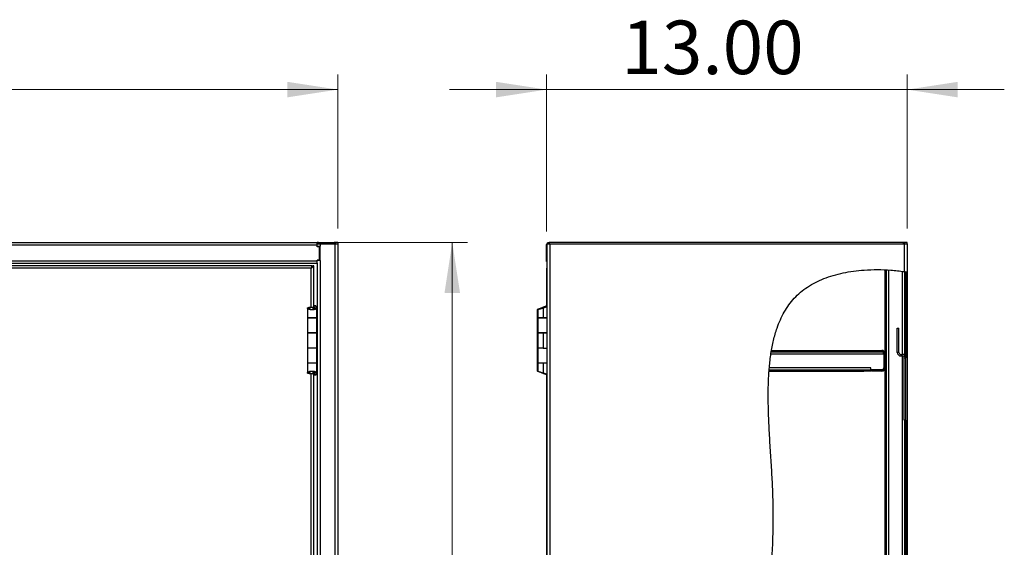
# Model space of a CAD drawing. Units: inches. Extents: x 0.5 to 10.5, y 0.5 to 8.
# Drawn here: x 3.6 to 6.2, y 4.1 to 5.5 of the extents above; entities that cross this region are included whole.
import ezdxf

# ---------------------------------------------------------------- set-up
doc = ezdxf.new("R2010")
doc.units = ezdxf.units.IN
doc.header["$MEASUREMENT"] = 0
doc.styles.add('SLDTEXTSTYLE0', font='TXT', dxfattribs={"width": 0.75})
doc.dimstyles.new('SLDDIMSTYLE0', dxfattribs={"dimtxt": 0.137795, "dimasz": 0.13, "dimexe": 0, "dimexo": 0.0625, "dimgap": 0.034449, "dimtad": 1, "dimlfac": 14, "dimrnd": 1e-09, "dimzin": 4, "dimdsep": 46, "dimtxsty": 'SLDTEXTSTYLE0', "dimsah": 1, "dimcen": 0.09, "dimadec": 0, "dimazin": 1, "dimtfac": 1, "dimtofl": 0, "dimtmove": 0, "dimatfit": 3, "dimfxl": 0, "dimfrac": 2, "dimtolj": 1, "dimtzin": 12, "dimarcsym": 0})
doc.dimstyles.new('SLDDIMSTYLE2', dxfattribs={"dimtxt": 0.137795, "dimasz": 0.13, "dimexe": 0, "dimexo": 0.0625, "dimgap": 0.034449, "dimtad": 1, "dimlfac": 14, "dimrnd": 1e-09, "dimzin": 4, "dimdsep": 46, "dimtxsty": 'SLDTEXTSTYLE0', "dimsah": 1, "dimcen": 0.09, "dimadec": 0, "dimazin": 1, "dimtfac": 1, "dimtmove": 0, "dimatfit": 0, "dimfxl": 0, "dimfrac": 2, "dimtolj": 1, "dimtzin": 12, "dimarcsym": 0})

# ---------------------------------------------------------------- blocks, each defined once
blk = doc.blocks.new('_D')
at = {"color": 7, "linetype": 'Continuous', "lineweight": 0}
for p, q in [((1.4419, 4.933), (1.4419, 5.3299)), ((4.4417, 4.933), (4.4417, 5.3299)), ((1.4419, 5.2906), (4.4417, 5.2906))]:
    blk.add_line(p, q, dxfattribs=at)
at = {"color": 7, "linetype": 'Continuous', "lineweight": 18}
for points in [[(1.4419, 5.2906), (1.5719, 5.2706), (1.5719, 5.3106)], [(4.4417, 5.2906), (4.3117, 5.3106), (4.3117, 5.2706)]]:
    blk.add_solid(points, dxfattribs=at)
at = {"color": 7, "linetype": 'Continuous', "lineweight": 18, "insert": (2.7127, 5.4682), "char_height": 0.1378, "attachment_point": 1, "style": 'SLDTEXTSTYLE0'}
blk.add_mtext('42.00', dxfattribs=at)
blk = doc.blocks.new('_D_1')
at = {"color": 7, "linetype": 'Continuous', "lineweight": 0}
for p, q in [((4.4312, 4.8969), (4.7758, 4.8969)), ((4.7364, 4.8969), (4.7364, 2.754)), ((4.4276, 2.754), (4.7758, 2.754))]:
    blk.add_line(p, q, dxfattribs=at)
at = {"color": 7, "linetype": 'Continuous', "lineweight": 18}
for points in [[(4.7364, 4.8969), (4.7164, 4.7669), (4.7564, 4.7669)], [(4.7364, 2.754), (4.7564, 2.884), (4.7164, 2.884)]]:
    blk.add_solid(points, dxfattribs=at)
at = {"color": 7, "linetype": 'Continuous', "lineweight": 18, "insert": (4.5588, 3.6042), "char_height": 0.1378, "attachment_point": 1, "rotation": 90, "style": 'SLDTEXTSTYLE0'}
blk.add_mtext('30.00', dxfattribs=at)
blk = doc.blocks.new('_D_4')
at = {"color": 7, "linetype": 'Continuous', "lineweight": 0}
for p, q in [((4.9793, 4.9253), (4.9793, 5.3299)), ((5.9081, 4.933), (5.9081, 5.3299)), ((4.9793, 5.2906), (4.7293, 5.2906)), ((4.9793, 5.2906), (5.9081, 5.2906)), ((5.9081, 5.2906), (6.1581, 5.2906))]:
    blk.add_line(p, q, dxfattribs=at)
at = {"color": 7, "linetype": 'Continuous', "lineweight": 18}
for points in [[(4.9793, 5.2906), (4.8493, 5.3106), (4.8493, 5.2706)], [(5.9081, 5.2906), (6.0381, 5.2706), (6.0381, 5.3106)]]:
    blk.add_solid(points, dxfattribs=at)
at = {"color": 7, "linetype": 'Continuous', "lineweight": 18, "insert": (5.1718, 5.4682), "char_height": 0.1378, "attachment_point": 1, "style": 'SLDTEXTSTYLE0'}
blk.add_mtext('13.00', dxfattribs=at)

msp = doc.modelspace()

# ---------------------------------------------------------------- hatches: boundary and pattern name
at = {"linetype": 'Continuous', "lineweight": 18}
h = msp.add_hatch(dxfattribs=at)
h.set_pattern_fill('ANSI31', style=0)
edge = h.paths.add_edge_path(flags=0)
edge.add_spline(control_points=[(5.90809, 4.82072), (5.90809, 4.82072), (5.90804, 4.82073), (5.90792, 4.82075), (5.90774, 4.82078), (5.90741, 4.82083), (5.90696, 4.8209), (5.90651, 4.82097), (5.90592, 4.82107), (5.90524, 4.82117), (5.90456, 4.82128), (5.90378, 4.8214), (5.90296, 4.82153), (5.90213, 4.82165), (5.90125, 4.82178), (5.90038, 4.82191)], knot_values=[0, 0, 0, 0, 0.0005741, 0.0005741, 0.0005741, 0.0015082, 0.0015082, 0.0015082, 0.0024527, 0.0024527, 0.0024527, 0.003401, 0.003401, 0.003401, 0.004349, 0.004349, 0.004349, 0.004349], weights=[1, 1, 1, 1, 1, 1, 1, 1, 1, 1, 1, 1, 1, 1, 1, 1], degree=3, periodic=0)
edge.add_spline(control_points=[(5.90038, 4.82191), (5.80881, 4.83528), (5.49209, 4.79463), (5.61479, 4.11876), (5.46471, 3.61446), (5.31308, 2.88641), (5.75997, 2.7838), (5.90038, 2.80596)], knot_values=[0.0435031, 0.0435031, 0.0435031, 0.0435031, 0.0942501, 0.2077705, 0.3633315, 0.4898829, 0.5731142, 0.5731142, 0.5731142, 0.5731142], weights=[1, 1, 1, 1, 1, 1, 1, 1], degree=3, periodic=0)
edge.add_spline(control_points=[(5.90038, 2.80596), (5.90098, 2.80605), (5.90159, 2.80615), (5.90217, 2.80624), (5.90301, 2.80638), (5.90383, 2.80651), (5.90455, 2.80663), (5.90527, 2.80675), (5.90592, 2.80687), (5.90645, 2.80696), (5.90697, 2.80705), (5.90739, 2.80712), (5.90767, 2.80717), (5.90795, 2.80722), (5.90809, 2.80724), (5.90809, 2.80724)], knot_values=[0, 0, 0, 0, 0.0006504, 0.0006504, 0.0006504, 0.0015874, 0.0015874, 0.0015874, 0.0025111, 0.0025111, 0.0025111, 0.0034284, 0.0034284, 0.0034284, 0.0043461, 0.0043461, 0.0043461, 0.0043461], weights=[1, 1, 1, 1, 1, 1, 1, 1, 1, 1, 1, 1, 1, 1, 1, 1], degree=3, periodic=0)
edge.add_spline(control_points=[(5.90809, 2.80724), (5.90695, 2.80704), (5.90581, 2.80685), (5.90467, 2.80665)], knot_values=[0.4253539, 0.4253539, 0.4253539, 0.4253539, 0.4260367, 0.4260367, 0.4260367, 0.4260367], weights=[1, 1, 1, 1], degree=3, periodic=0)
edge.add_spline(control_points=[(5.90467, 2.80665), (5.90467, 2.80665), (5.90458, 2.80664), (5.90443, 2.80661), (5.90427, 2.80659), (5.90404, 2.80655), (5.90375, 2.8065), (5.90345, 2.80645), (5.90309, 2.80639), (5.90269, 2.80633), (5.90229, 2.80626), (5.90184, 2.80619), (5.90137, 2.80611), (5.90105, 2.80606), (5.90071, 2.80601), (5.90038, 2.80596)], knot_values=[0, 0, 0, 0, 0.0005066, 0.0005066, 0.0005066, 0.0010129, 0.0010129, 0.0010129, 0.0015224, 0.0015224, 0.0015224, 0.0020387, 0.0020387, 0.0020387, 0.0023963, 0.0023963, 0.0023963, 0.0023963], weights=[1, 1, 1, 1, 1, 1, 1, 1, 1, 1, 1, 1, 1, 1, 1, 1], degree=3, periodic=0)
edge.add_spline(control_points=[(5.90038, 2.80596), (5.75997, 2.7838), (5.31308, 2.88641), (5.46471, 3.61446), (5.61479, 4.11876), (5.49209, 4.79463), (5.80881, 4.83528), (5.90038, 4.82191)], knot_values=[0.4268858, 0.4268858, 0.4268858, 0.4268858, 0.5101171, 0.6366685, 0.7922295, 0.9057499, 0.9564969, 0.9564969, 0.9564969, 0.9564969], weights=[1, 1, 1, 1, 1, 1, 1, 1], degree=3, periodic=0)
edge.add_spline(control_points=[(5.90038, 4.82191), (5.90086, 4.82184), (5.90135, 4.82177), (5.90181, 4.8217), (5.90227, 4.82163), (5.9027, 4.82156), (5.90308, 4.82151), (5.90345, 4.82145), (5.90378, 4.8214), (5.90404, 4.82136), (5.90429, 4.82132), (5.90447, 4.82129), (5.90457, 4.82128), (5.90463, 4.82127), (5.90467, 4.82126), (5.90467, 4.82126)], knot_values=[0, 0, 0, 0, 0.0005217, 0.0005217, 0.0005217, 0.0010435, 0.0010435, 0.0010435, 0.0015631, 0.0015631, 0.0015631, 0.0020771, 0.0020771, 0.0020771, 0.0023941, 0.0023941, 0.0023941, 0.0023941], weights=[1, 1, 1, 1, 1, 1, 1, 1, 1, 1, 1, 1, 1, 1, 1, 1], degree=3, periodic=0)
edge.add_spline(control_points=[(5.90467, 4.82126), (5.90581, 4.82109), (5.90695, 4.8209), (5.90809, 4.82072)], knot_values=[0.9572895, 0.9572895, 0.9572895, 0.9572895, 0.9579249, 0.9579249, 0.9579249, 0.9579249], weights=[1, 1, 1, 1], degree=3, periodic=0)
h = msp.add_hatch(dxfattribs=at)
h.set_pattern_fill('ANSI31', style=0)
edge = h.paths.add_edge_path(flags=0)
edge.add_spline(control_points=[(5.85145, 4.82655), (5.85259, 4.8265), (5.85374, 4.82645), (5.85488, 4.82639)], knot_values=[0.9475238, 0.9475238, 0.9475238, 0.9475238, 0.948151, 0.948151, 0.948151, 0.948151], weights=[1, 1, 1, 1], degree=3, periodic=0)
edge.add_spline(control_points=[(5.85488, 4.82639), (5.85488, 4.82639), (5.85492, 4.82639), (5.855, 4.82638), (5.85512, 4.82638), (5.85534, 4.82636), (5.85564, 4.82635), (5.85593, 4.82633), (5.85632, 4.82631), (5.85675, 4.82629), (5.85719, 4.82626), (5.85769, 4.82624), (5.85822, 4.8262), (5.85875, 4.82617), (5.85932, 4.82614), (5.85988, 4.82611)], knot_values=[0, 0, 0, 0, 0.0003902, 0.0003902, 0.0003902, 0.0009923, 0.0009923, 0.0009923, 0.0015954, 0.0015954, 0.0015954, 0.0021992, 0.0021992, 0.0021992, 0.0028029, 0.0028029, 0.0028029, 0.0028029], weights=[1, 1, 1, 1, 1, 1, 1, 1, 1, 1, 1, 1, 1, 1, 1, 1], degree=3, periodic=0)
edge.add_spline(control_points=[(5.85988, 4.82611), (5.87203, 4.82536), (5.88418, 4.82415), (5.89624, 4.8225)], knot_values=[0.9490654, 0.9490654, 0.9490654, 0.9490654, 0.9557324, 0.9557324, 0.9557324, 0.9557324], weights=[1, 1, 1, 1], degree=3, periodic=0)
edge.add_spline(control_points=[(5.89624, 4.8225), (5.89662, 4.82244), (5.89701, 4.82239), (5.89738, 4.82234), (5.89793, 4.82226), (5.89845, 4.82219), (5.89893, 4.82212), (5.89939, 4.82205), (5.89982, 4.82199), (5.90016, 4.82194), (5.9005, 4.82189), (5.90078, 4.82185), (5.90096, 4.82182), (5.90114, 4.8218), (5.90124, 4.82178), (5.90124, 4.82178)], knot_values=[0, 0, 0, 0, 0.0004138, 0.0004138, 0.0004138, 0.0010195, 0.0010195, 0.0010195, 0.0016191, 0.0016191, 0.0016191, 0.0022157, 0.0022157, 0.0022157, 0.0028125, 0.0028125, 0.0028125, 0.0028125], weights=[1, 1, 1, 1, 1, 1, 1, 1, 1, 1, 1, 1, 1, 1, 1, 1], degree=3, periodic=0)
edge.add_spline(control_points=[(5.90124, 4.82178), (5.90238, 4.82161), (5.90352, 4.82144), (5.90467, 4.82126)], knot_values=[0.9566553, 0.9566553, 0.9566553, 0.9566553, 0.9572895, 0.9572895, 0.9572895, 0.9572895], weights=[1, 1, 1, 1], degree=3, periodic=0)
edge.add_spline(control_points=[(5.90467, 4.82126), (5.90467, 4.82126), (5.9045, 4.82129), (5.9042, 4.82134), (5.90389, 4.82138), (5.90343, 4.82145), (5.90285, 4.82154), (5.90227, 4.82163), (5.90156, 4.82174), (5.90078, 4.82185), (5.89998, 4.82197), (5.89909, 4.8221), (5.89817, 4.82223), (5.89754, 4.82232), (5.89689, 4.82241), (5.89624, 4.8225)], knot_values=[0, 0, 0, 0, 0.0009978, 0.0009978, 0.0009978, 0.0019953, 0.0019953, 0.0019953, 0.0029983, 0.0029983, 0.0029983, 0.0040124, 0.0040124, 0.0040124, 0.0047066, 0.0047066, 0.0047066, 0.0047066], weights=[1, 1, 1, 1, 1, 1, 1, 1, 1, 1, 1, 1, 1, 1, 1, 1], degree=3, periodic=0)
edge.add_spline(control_points=[(5.89624, 4.8225), (5.88418, 4.82415), (5.87203, 4.82536), (5.85988, 4.82611)], knot_values=[0.0442676, 0.0442676, 0.0442676, 0.0442676, 0.0509346, 0.0509346, 0.0509346, 0.0509346], weights=[1, 1, 1, 1], degree=3, periodic=0)
edge.add_spline(control_points=[(5.85988, 4.82611), (5.85894, 4.82616), (5.85798, 4.82622), (5.85709, 4.82627), (5.8562, 4.82632), (5.85535, 4.82636), (5.85461, 4.8264), (5.85387, 4.82644), (5.85323, 4.82647), (5.85273, 4.82649), (5.85223, 4.82652), (5.85186, 4.82653), (5.85165, 4.82654), (5.85152, 4.82655), (5.85145, 4.82655), (5.85145, 4.82655)], knot_values=[0, 0, 0, 0, 0.0010089, 0.0010089, 0.0010089, 0.002018, 0.002018, 0.002018, 0.0030258, 0.0030258, 0.0030258, 0.0040324, 0.0040324, 0.0040324, 0.0046856, 0.0046856, 0.0046856, 0.0046856], weights=[1, 1, 1, 1, 1, 1, 1, 1, 1, 1, 1, 1, 1, 1, 1, 1], degree=3, periodic=0)
h = msp.add_hatch(dxfattribs=at)
h.set_pattern_fill('ANSI31', style=0)
edge = h.paths.add_edge_path(flags=0)
edge.add_spline(control_points=[(5.85145, 2.80083), (5.8526, 2.80089), (5.85374, 2.80096), (5.85488, 2.80103)], knot_values=[0.5636916, 0.5636916, 0.5636916, 0.5636916, 0.5643386, 0.5643386, 0.5643386, 0.5643386], weights=[1, 1, 1, 1], degree=3, periodic=0)
edge.add_line((5.85488, 2.80103), (5.85488, 4.82639))
edge.add_spline(control_points=[(5.85488, 4.82639), (5.85374, 4.82645), (5.85259, 4.8265), (5.85145, 4.82655)], knot_values=[0.051849, 0.051849, 0.051849, 0.051849, 0.0524762, 0.0524762, 0.0524762, 0.0524762], weights=[1, 1, 1, 1], degree=3, periodic=0)
edge.add_line((5.85145, 4.82655), (5.85145, 2.80083))
h = msp.add_hatch(dxfattribs=at)
h.set_pattern_fill('ANSI31', style=0)
edge = h.paths.add_edge_path(flags=0)
edge.add_spline(control_points=[(5.55792, 4.6155), (5.5581, 4.61664), (5.5583, 4.61779), (5.55849, 4.61893)], knot_values=[0.8614198, 0.8614198, 0.8614198, 0.8614198, 0.8621449, 0.8621449, 0.8621449, 0.8621449], weights=[1, 1, 1, 1], degree=3, periodic=0)
edge.add_spline(control_points=[(5.55849, 4.61893), (5.55849, 4.61893), (5.55848, 4.61886), (5.55846, 4.61874), (5.55843, 4.61855), (5.55836, 4.61819), (5.55828, 4.6177), (5.5582, 4.6172), (5.55809, 4.61655), (5.55797, 4.61581), (5.55785, 4.61507), (5.55771, 4.61421), (5.55756, 4.61332), (5.55742, 4.61242), (5.55727, 4.61145), (5.55712, 4.6105)], knot_values=[0, 0, 0, 0, 0.0006236, 0.0006236, 0.0006236, 0.0016449, 0.0016449, 0.0016449, 0.0026788, 0.0026788, 0.0026788, 0.003717, 0.003717, 0.003717, 0.0047549, 0.0047549, 0.0047549, 0.0047549], weights=[1, 1, 1, 1, 1, 1, 1, 1, 1, 1, 1, 1, 1, 1, 1, 1], degree=3, periodic=0)
edge.add_spline(control_points=[(5.55712, 4.6105), (5.5553, 4.59856), (5.55388, 4.5863), (5.55282, 4.57378)], knot_values=[0.1396309, 0.1396309, 0.1396309, 0.1396309, 0.1471318, 0.1471318, 0.1471318, 0.1471318], weights=[1, 1, 1, 1], degree=3, periodic=0)
edge.add_spline(control_points=[(5.55282, 4.57378), (5.55274, 4.57284), (5.55266, 4.57188), (5.55259, 4.57099), (5.55252, 4.5701), (5.55245, 4.56924), (5.55239, 4.56851), (5.55234, 4.56777), (5.55229, 4.56712), (5.55225, 4.56662), (5.55221, 4.56613), (5.55219, 4.56576), (5.55217, 4.56556), (5.55216, 4.56542), (5.55216, 4.56535), (5.55216, 4.56535)], knot_values=[0, 0, 0, 0, 0.001012, 0.001012, 0.001012, 0.0020241, 0.0020241, 0.0020241, 0.0030342, 0.0030342, 0.0030342, 0.0040413, 0.0040413, 0.0040413, 0.0046895, 0.0046895, 0.0046895, 0.0046895], weights=[1, 1, 1, 1, 1, 1, 1, 1, 1, 1, 1, 1, 1, 1, 1, 1], degree=3, periodic=0)
edge.add_spline(control_points=[(5.55216, 4.56535), (5.55224, 4.5665), (5.55232, 4.56764), (5.55241, 4.56878)], knot_values=[0.8511921, 0.8511921, 0.8511921, 0.8511921, 0.8518721, 0.8518721, 0.8518721, 0.8518721], weights=[1, 1, 1, 1], degree=3, periodic=0)
edge.add_spline(control_points=[(5.55241, 4.56878), (5.55241, 4.56878), (5.55242, 4.56882), (5.55242, 4.5689), (5.55243, 4.56902), (5.55245, 4.56924), (5.55247, 4.56954), (5.5525, 4.56983), (5.55253, 4.57021), (5.55256, 4.57065), (5.5526, 4.57109), (5.55264, 4.57159), (5.55268, 4.57212), (5.55272, 4.57265), (5.55277, 4.57322), (5.55282, 4.57378)], knot_values=[0, 0, 0, 0, 0.0003873, 0.0003873, 0.0003873, 0.0009898, 0.0009898, 0.0009898, 0.0015943, 0.0015943, 0.0015943, 0.0022, 0.0022, 0.0022, 0.0028055, 0.0028055, 0.0028055, 0.0028055], weights=[1, 1, 1, 1, 1, 1, 1, 1, 1, 1, 1, 1, 1, 1, 1, 1], degree=3, periodic=0)
edge.add_spline(control_points=[(5.55282, 4.57378), (5.55388, 4.5863), (5.5553, 4.59856), (5.55712, 4.6105)], knot_values=[0.8528682, 0.8528682, 0.8528682, 0.8528682, 0.8603691, 0.8603691, 0.8603691, 0.8603691], weights=[1, 1, 1, 1], degree=3, periodic=0)
edge.add_spline(control_points=[(5.55712, 4.6105), (5.55721, 4.61106), (5.5573, 4.61164), (5.55738, 4.61217), (5.55747, 4.6127), (5.55755, 4.61321), (5.55762, 4.61365), (5.55769, 4.61409), (5.55775, 4.61447), (5.5578, 4.61477), (5.55784, 4.61506), (5.55788, 4.61527), (5.5579, 4.61539), (5.55791, 4.61546), (5.55792, 4.6155), (5.55792, 4.6155)], knot_values=[0, 0, 0, 0, 0.0006098, 0.0006098, 0.0006098, 0.0012198, 0.0012198, 0.0012198, 0.0018269, 0.0018269, 0.0018269, 0.0024269, 0.0024269, 0.0024269, 0.0027947, 0.0027947, 0.0027947, 0.0027947], weights=[1, 1, 1, 1, 1, 1, 1, 1, 1, 1, 1, 1, 1, 1, 1, 1], degree=3, periodic=0)
h = msp.add_hatch(dxfattribs=at)
h.set_pattern_fill('ANSI31', style=0)
edge = h.paths.add_edge_path(flags=0)
edge.add_line((5.55792, 4.6155), (5.84302, 4.6155))
edge.add_arc((5.84302, 4.6105), 0.005, 0, 90, ccw=False)
edge.add_line((5.84802, 4.6105), (5.84802, 4.57378))
edge.add_arc((5.84302, 4.57378), 0.005, -90, 0, ccw=False)
edge.add_line((5.84302, 4.56878), (5.81574, 4.56878))
edge.add_line((5.81574, 4.56878), (5.81574, 4.56535))
edge.add_line((5.81574, 4.56535), (5.84302, 4.56535))
edge.add_arc((5.84302, 4.57378), 0.00843, 270, 360)
edge.add_line((5.85145, 4.57378), (5.85145, 4.6105))
edge.add_arc((5.84302, 4.6105), 0.00843, 0, 90)
edge.add_line((5.84302, 4.61893), (5.55849, 4.61893))
edge.add_spline(control_points=[(5.55849, 4.61893), (5.5583, 4.61779), (5.5581, 4.61664), (5.55792, 4.6155)], knot_values=[0.1378551, 0.1378551, 0.1378551, 0.1378551, 0.1385802, 0.1385802, 0.1385802, 0.1385802], weights=[1, 1, 1, 1], degree=3, periodic=0)

# ---------------------------------------------------------------- linework, layer by layer
at = {"color": 7, "linetype": 'Continuous', "lineweight": 25}
for p, q in [((1.49537, 4.89685), (4.38822, 4.89685)), ((4.38822, 4.89064), (4.38822, 4.89685)), ((4.39179, 4.89685), (4.38822, 4.89685)), ((4.39179, 4.89685), (4.43237, 4.89685)), ((4.39179, 4.89364), (4.39179, 4.89685)), ((4.43237, 4.89685), (4.43237, 4.89364)), ((4.44179, 4.89685), (4.43237, 4.89685)), ((4.44179, 4.89685), (4.44179, 4.89364)), ((4.98267, 4.89685), (4.98267, 4.89364)), ((4.98267, 4.89685), (4.98552, 4.89685)), ((4.98552, 4.89685), (4.98552, 4.89364)), ((5.89831, 4.89685), (4.98552, 4.89685)), ((5.89831, 4.89364), (5.89831, 4.89685)), ((5.89938, 4.89685), (5.89831, 4.89685)), ((5.89938, 4.89685), (5.89938, 4.89364)), ((5.90145, 4.89685), (5.89938, 4.89685)), ((5.90145, 4.89685), (5.90145, 4.89364)), ((5.90788, 4.89685), (5.90145, 4.89685)), ((5.90788, 4.89364), (5.90788, 4.89685)), ((1.49537, 4.89064), (4.38822, 4.89064)), ((4.38827, 4.89364), (4.38822, 4.89364)), ((4.38822, 4.88593), (4.38822, 4.89064)), ((4.38822, 4.88721), (4.39579, 4.88721)), ((4.39465, 4.88593), (4.38822, 4.88593)), ((4.38827, 4.89364), (4.39579, 4.89364)), ((4.39151, 4.88593), (4.39151, 4.88721)), ((4.39465, 4.85107), (4.39465, 4.88593)), ((4.39579, 4.89364), (4.39579, 4.88721)), ((4.39579, 4.89364), (4.43394, 4.89364)), ((4.39579, 4.85007), (4.39579, 4.88721)), ((4.43394, 4.89364), (4.43394, 2.75721)), ((4.43394, 4.89364), (4.44165, 4.89364)), ((4.44165, 4.89364), (4.44179, 4.89364)), ((4.44165, 4.89364), (4.44165, 2.75721)), ((4.97931, 4.88593), (4.97931, 4.89064)), ((4.97931, 4.89064), (4.97952, 4.89064)), ((4.97931, 4.85107), (4.97931, 4.88593)), ((4.97931, 4.88593), (4.97952, 4.88593)), ((4.97952, 4.89364), (4.98724, 4.89364)), ((4.97952, 4.89364), (4.97952, 2.75721)), ((4.98724, 4.89364), (4.98724, 2.75721)), ((4.98724, 4.89364), (5.89938, 4.89364)), ((5.89938, 4.89364), (5.90145, 4.89364)), ((5.90038, 4.89364), (5.90038, 4.82191)), ((5.90145, 4.89364), (5.90786, 4.89364)), ((5.90788, 4.89364), (5.90809, 4.89364)), ((5.90809, 4.89364), (5.90809, 4.82072)), ((1.49537, 4.8495), (4.38822, 4.8495)), ((4.39465, 4.85107), (4.38822, 4.85107)), ((4.38822, 4.8495), (4.38822, 4.85107)), ((4.39579, 4.85007), (4.38822, 4.85007)), ((4.38822, 4.84328), (4.38822, 4.8495)), ((4.39151, 4.85007), (4.39151, 4.85107)), ((4.39579, 4.86257), (4.39465, 4.86257)), ((4.39465, 4.86), (4.39579, 4.86)), ((4.39465, 4.85972), (4.39579, 4.85972)), ((4.39579, 4.85007), (4.39579, 2.80078)), ((4.97952, 4.85107), (4.97931, 4.85107)), ((4.97931, 4.8495), (4.97931, 4.85107)), ((4.97952, 4.8495), (4.97931, 4.8495)), ((1.49537, 4.84328), (4.38822, 4.84328)), ((4.37519, 4.83685), (2.95097, 4.83685)), ((4.3734, 4.83075), (2.95276, 4.83075)), ((4.3734, 4.73037), (4.3734, 4.83075)), ((4.37379, 4.83194), (4.37379, 4.83221)), ((4.37519, 4.83432), (4.37519, 4.83685)), ((4.37951, 4.83685), (4.37697, 4.83685)), ((4.37951, 4.7273), (4.37951, 4.83685)), ((4.38808, 4.84328), (4.38808, 2.80757)), ((4.97931, 4.83075), (4.97931, 4.73191)), ((5.85145, 2.80083), (5.85145, 4.82655)), ((5.85488, 2.80103), (5.85488, 4.82639)), ((5.85988, 4.82593), (5.85988, 2.80335)), ((5.89624, 4.60871), (5.89624, 4.82236)), ((5.90124, 4.82178), (5.90124, 4.60669)), ((5.90467, 4.82126), (5.90467, 4.5995)), ((5.90809, 4.82072), (5.90809, 4.41471)), ((4.36347, 4.7279), (4.36347, 4.70264)), ((4.36883, 4.7279), (4.36347, 4.7279)), ((4.3755, 4.72327), (4.3755, 4.72327)), ((4.37701, 4.73041), (4.37701, 4.72351)), ((4.37701, 4.73041), (4.37821, 4.73041)), ((4.37821, 4.73041), (4.37821, 4.72377)), ((4.37821, 4.7273), (4.37951, 4.7273)), ((4.37951, 4.72435), (4.37951, 4.7273)), ((4.37975, 4.72446), (4.37975, 4.73371)), ((4.37975, 4.73371), (4.37987, 4.73317)), ((4.38511, 4.73371), (4.37975, 4.73371)), ((4.38208, 4.72797), (4.37987, 4.73317)), ((4.38515, 4.73317), (4.37987, 4.73317)), ((4.37987, 4.73317), (4.37987, 4.72452)), ((4.38051, 4.72483), (4.38452, 4.72483)), ((4.38736, 4.72797), (4.38208, 4.72797)), ((4.38208, 4.72797), (4.38208, 4.72702)), ((4.38511, 4.73371), (4.38515, 4.73317)), ((4.38736, 4.72797), (4.38515, 4.73317)), ((4.38754, 4.70264), (4.38754, 4.72736)), ((4.95472, 4.72392), (4.95472, 4.70321)), ((4.95663, 4.72327), (4.95663, 4.70264)), ((4.96728, 4.72696), (4.96867, 4.7279)), ((4.96983, 4.72797), (4.96854, 4.7273)), ((4.96983, 4.72797), (4.97952, 4.732)), ((4.97076, 4.72797), (4.96983, 4.72797)), ((4.97076, 4.72797), (4.97952, 4.73161)), ((4.97076, 4.72797), (4.97076, 4.70264)), ((4.97326, 4.73098), (4.97707, 4.73098)), ((4.97326, 4.73087), (4.97326, 4.73098)), ((4.97706, 4.73098), (4.97338, 4.73098)), ((4.97931, 4.73327), (4.97378, 4.73098)), ((4.97518, 4.73041), (4.97518, 4.73019)), ((4.97518, 4.73041), (4.97569, 4.73041)), ((4.9757, 4.73041), (4.97529, 4.73041)), ((4.36347, 4.70264), (4.38754, 4.70264)), ((4.36347, 4.70257), (4.36347, 4.66435)), ((4.38754, 4.70257), (4.36347, 4.70257)), ((4.36719, 4.70264), (4.36719, 4.70257)), ((4.37126, 4.70264), (4.37126, 4.70257)), ((4.37379, 4.70257), (4.37379, 4.70264)), ((4.37697, 4.70264), (4.37697, 4.70257)), ((4.37951, 4.70257), (4.37951, 4.70264)), ((4.37975, 4.70257), (4.37975, 4.70264)), ((4.37975, 4.70264), (4.37975, 4.70257)), ((4.38511, 4.70264), (4.38511, 4.70257)), ((4.38754, 4.66435), (4.38754, 4.70257)), ((4.95472, 4.70321), (4.95663, 4.70321)), ((4.95472, 4.70264), (4.95472, 4.66443)), ((4.95663, 4.70264), (4.95472, 4.70264)), ((4.95663, 4.70264), (4.97076, 4.70264)), ((4.95663, 4.70257), (4.95663, 4.66435)), ((4.97952, 4.70257), (4.95663, 4.70257)), ((4.96884, 4.70257), (4.96884, 4.70264)), ((4.97076, 4.70264), (4.97952, 4.70264)), ((4.97931, 4.70264), (4.97931, 4.70257)), ((5.88256, 4.61375), (5.88256, 4.67593)), ((5.88256, 4.67593), (5.88681, 4.67593)), ((5.88681, 4.61375), (5.88681, 4.67593)), ((4.36347, 4.66435), (4.38754, 4.66435)), ((4.36347, 4.66385), (4.36347, 4.625)), ((4.38754, 4.66385), (4.36347, 4.66385)), ((4.36719, 4.66435), (4.36719, 4.66385)), ((4.37126, 4.66385), (4.37126, 4.66435)), ((4.37379, 4.66385), (4.37379, 4.66435)), ((4.37697, 4.66435), (4.37697, 4.66385)), ((4.37951, 4.66385), (4.37951, 4.66435)), ((4.37975, 4.66385), (4.37975, 4.66435)), ((4.37975, 4.66435), (4.37975, 4.66385)), ((4.38511, 4.66435), (4.38511, 4.66385)), ((4.38754, 4.625), (4.38754, 4.66385)), ((4.95472, 4.66443), (4.95472, 4.62557)), ((4.95472, 4.66443), (4.95663, 4.66443)), ((4.95663, 4.66435), (4.97952, 4.66435)), ((4.95663, 4.66385), (4.95663, 4.625)), ((4.97076, 4.66385), (4.95663, 4.66385)), ((4.97076, 4.66385), (4.97076, 4.625)), ((4.97952, 4.66385), (4.97076, 4.66385)), ((4.97879, 4.66385), (4.97879, 4.66435)), ((4.97931, 4.66435), (4.97931, 4.66385)), ((4.36347, 4.625), (4.36347, 4.58678)), ((4.38754, 4.625), (4.36347, 4.625)), ((4.38754, 4.58678), (4.38754, 4.625)), ((4.38754, 4.61893), (4.38808, 4.61893)), ((4.95472, 4.62557), (4.95663, 4.62557)), ((4.95472, 4.62507), (4.95472, 4.58685)), ((4.95663, 4.62507), (4.95472, 4.62507)), ((4.95663, 4.625), (4.95663, 4.58678)), ((4.97076, 4.625), (4.95663, 4.625)), ((4.97076, 4.625), (4.97952, 4.625)), ((5.55792, 4.6155), (5.84302, 4.6155)), ((5.55849, 4.61893), (5.84302, 4.61893)), ((4.38754, 4.6105), (4.38808, 4.6105)), ((5.55714, 4.6105), (5.84767, 4.6105)), ((5.84767, 4.6105), (5.84767, 4.57414)), ((5.84802, 4.6105), (5.84802, 4.57378)), ((5.85145, 4.6105), (5.85145, 4.57378)), ((5.88681, 4.61375), (5.88256, 4.61375)), ((5.89181, 4.60875), (5.89181, 4.6045)), ((5.89181, 4.60875), (5.89542, 4.60875)), ((5.89181, 4.6045), (5.89542, 4.6045)), ((5.89542, 4.6045), (5.89542, 4.60875)), ((5.89624, 2.80543), (5.89624, 4.60443)), ((5.90042, 4.5995), (5.90467, 4.5995)), ((5.90042, 4.4391), (5.90042, 4.5995)), ((5.90467, 4.4391), (5.90467, 4.5995)), ((4.36347, 4.58678), (4.38754, 4.58678)), ((4.36347, 4.58621), (4.36347, 4.56095)), ((4.38754, 4.58621), (4.36347, 4.58621)), ((4.36719, 4.58678), (4.36719, 4.58621)), ((4.37126, 4.58621), (4.37126, 4.58678)), ((4.37379, 4.58621), (4.37379, 4.58678)), ((4.37697, 4.58678), (4.37697, 4.58621)), ((4.37701, 4.56538), (4.37701, 4.55844)), ((4.37821, 4.56511), (4.37821, 4.55844)), ((4.37951, 4.58621), (4.37951, 4.58678)), ((4.37951, 4.56212), (4.37951, 4.56463)), ((4.37975, 4.58621), (4.37975, 4.58678)), ((4.37975, 4.58678), (4.37975, 4.58621)), ((4.37975, 4.55514), (4.37975, 4.56448)), ((4.37987, 4.5644), (4.37987, 4.55568)), ((4.38511, 4.58678), (4.38511, 4.58621)), ((4.38754, 4.56149), (4.38754, 4.58621)), ((4.38754, 4.57378), (4.38808, 4.57378)), ((4.38754, 4.56535), (4.38808, 4.56535)), ((4.95472, 4.58685), (4.95663, 4.58685)), ((4.95472, 4.58678), (4.95472, 4.56615)), ((4.95663, 4.58678), (4.95472, 4.58678)), ((4.95663, 4.58678), (4.97952, 4.58678)), ((4.95663, 4.58621), (4.95663, 4.5655)), ((4.97076, 4.58621), (4.95663, 4.58621)), ((4.97076, 4.58621), (4.97076, 4.56088)), ((4.97952, 4.58621), (4.97076, 4.58621)), ((4.97879, 4.58621), (4.97879, 4.58678)), ((4.97931, 4.58678), (4.97931, 4.58621)), ((5.55235, 4.56535), (5.79645, 4.56535)), ((5.55256, 4.56878), (5.79645, 4.56878)), ((5.81431, 4.57378), (5.55286, 4.57378)), ((5.79645, 4.56535), (5.79645, 4.56878)), ((5.79645, 4.56878), (5.81431, 4.56878)), ((5.81431, 4.56535), (5.79645, 4.56535)), ((5.81431, 4.56878), (5.81431, 4.57378)), ((5.84267, 4.56914), (5.81431, 4.56914)), ((5.81431, 4.56878), (5.81431, 4.56535)), ((5.81574, 4.56535), (5.81574, 4.56878)), ((5.84302, 4.56878), (5.81574, 4.56878)), ((5.84302, 4.56535), (5.81574, 4.56535)), ((4.36883, 4.56095), (4.36347, 4.56095)), ((4.3734, 3.0918), (4.3734, 4.55849)), ((4.37821, 4.55844), (4.37689, 4.55845)), ((4.37701, 4.55844), (4.37821, 4.55844)), ((4.37951, 4.56212), (4.37821, 4.56212)), ((4.37951, 3.08873), (4.37951, 4.56212)), ((4.37987, 4.55568), (4.37975, 4.55514)), ((4.38511, 4.55514), (4.37975, 4.55514)), ((4.37987, 4.55568), (4.38208, 4.56088)), ((4.38515, 4.55568), (4.37987, 4.55568)), ((4.38061, 4.56393), (4.38471, 4.56393)), ((4.38208, 4.56166), (4.38208, 4.56088)), ((4.38208, 4.56088), (4.38736, 4.56088)), ((4.38515, 4.55568), (4.38511, 4.55514)), ((4.38515, 4.55568), (4.38736, 4.56088)), ((4.96675, 4.56152), (4.9675, 4.56124)), ((4.96847, 4.56155), (4.96847, 4.56155)), ((4.96983, 4.56088), (4.97076, 4.56088)), ((4.97952, 4.55686), (4.96983, 4.56088)), ((4.97952, 4.55724), (4.97076, 4.56088)), ((4.97326, 4.55902), (4.97335, 4.55902)), ((4.97425, 4.55882), (4.97931, 4.55672)), ((4.97518, 4.55866), (4.97518, 4.55844)), ((4.97518, 4.55844), (4.97569, 4.55844)), ((4.97931, 4.55695), (4.97931, 3.26685)), ((5.90467, 4.4391), (5.90042, 4.4391)), ((5.90124, 4.4391), (5.90124, 2.80609)), ((5.90467, 4.4391), (5.90467, 2.80665)), ((5.90809, 4.41471), (5.90467, 4.41471)), ((5.90809, 4.41471), (5.90809, 4.40828)), ((5.90467, 4.40828), (5.90809, 4.40828)), ((5.90809, 4.40828), (5.90809, 4.38543)), ((5.90467, 4.38543), (5.90809, 4.38543)), ((5.90467, 4.379), (5.90809, 4.379)), ((5.90809, 4.38543), (5.90809, 4.379)), ((5.90809, 4.379), (5.90809, 3.84328))]:
    msp.add_line(p, q, dxfattribs=at)
at = {"color": 7, "linetype": 'Continuous', "lineweight": 25, "flags": 128}
for points in [[(4.97931, 4.89064), (4.97943, 4.89185), (4.97952, 4.89226)], [(4.97952, 4.84788), (4.97943, 4.84829), (4.97931, 4.8495)]]:
    msp.add_lwpolyline(points, dxfattribs=at)
at = {"color": 7, "linetype": 'Continuous', "lineweight": 25}
for centre, radius, start, end in [((4.43237, 4.89064), 0.00621, 28.86573, 90), ((4.98552, 4.89064), 0.00621, 117.37227, 151.13427), ((5.84302, 4.6105), 0.00843, 0, 90), ((5.84302, 4.6105), 0.005, 0, 90), ((5.89181, 4.61375), 0.00925, 180, 270), ((5.89181, 4.61375), 0.005, 180, 270), ((5.89542, 4.5995), 0.00925, 0, 90), ((5.89542, 4.5995), 0.005, 0, 90), ((5.84267, 4.57414), 0.005, 270, 0), ((5.84302, 4.57378), 0.00843, 270, 0), ((5.84302, 4.57378), 0.005, 270, 0)]:
    msp.add_arc(centre, radius, start, end, dxfattribs=at)
for points in [[(4.3734, 4.83075), (4.37387, 4.83126), (4.37481, 4.83227), (4.37599, 4.8338), (4.37681, 4.83533), (4.37692, 4.83635), (4.37697, 4.83685)], [(4.3734, 4.83075), (4.3742, 4.83126), (4.3758, 4.83227), (4.37782, 4.8338), (4.37923, 4.83533), (4.37942, 4.83635), (4.37951, 4.83685)]]:
    msp.add_open_spline(points, degree=3, dxfattribs=at)
for points, knots in [([(4.37519, 4.83685), (4.37506, 4.83678), (4.3748, 4.83665), (4.37441, 4.83556), (4.37402, 4.83396), (4.37368, 4.83225), (4.37348, 4.83115), (4.3734, 4.83075)], [0, 0, 0, 0, 0.21838618, 0.43678806, 0.65518997, 0.87359177, 1, 1, 1, 1]), ([(4.37519, 4.83432), (4.37506, 4.83428), (4.37479, 4.83419), (4.37439, 4.83353), (4.37399, 4.83255), (4.37366, 4.83155), (4.37346, 4.83094), (4.3734, 4.83075)], [0, 0, 0, 0, 0.2211538, 0.4465218, 0.6718928, 0.8972635, 1, 1, 1, 1]), ([(5.90038, 2.80596), (5.8913, 2.80469), (5.87295, 2.80213), (5.84192, 2.80008), (5.80724, 2.79978), (5.76913, 2.80205), (5.73098, 2.80678), (5.69321, 2.81396), (5.65646, 2.82347), (5.62113, 2.83523), (5.5876, 2.84914), (5.55607, 2.86523), (5.52716, 2.88332), (5.50121, 2.90331), (5.47852, 2.92516), (5.45903, 2.94897), (5.44258, 2.97451), (5.42902, 3.00161), (5.41815, 3.03013), (5.4093, 3.06164), (5.40279, 3.0962), (5.39883, 3.13375), (5.39746, 3.17241), (5.39838, 3.21198), (5.40133, 3.25223), (5.40681, 3.29987), (5.4155, 3.35458), (5.4276, 3.41579), (5.44113, 3.47612), (5.45518, 3.53499), (5.4691, 3.59218), (5.48271, 3.64775), (5.49583, 3.70205), (5.50931, 3.75986), (5.52278, 3.82154), (5.53559, 3.88762), (5.54641, 3.95421), (5.55427, 4.01701), (5.55949, 4.07629), (5.56248, 4.13227), (5.56351, 4.19008), (5.56248, 4.24578), (5.55981, 4.29904), (5.55663, 4.3493), (5.55343, 4.39994), (5.55091, 4.45035), (5.54983, 4.49656), (5.55042, 4.53822), (5.55259, 4.57514), (5.55672, 4.61063), (5.56316, 4.64441), (5.57145, 4.67337), (5.58102, 4.69767), (5.59113, 4.71773), (5.60307, 4.73639), (5.61697, 4.75352), (5.63297, 4.769), (5.65117, 4.78269), (5.67156, 4.79444), (5.69388, 4.80434), (5.71788, 4.81244), (5.74329, 4.81875), (5.76985, 4.82332), (5.7993, 4.82637), (5.83144, 4.82741), (5.86597, 4.82621), (5.8889, 4.82334), (5.90038, 4.82191)], [0, 0, 0, 0, 0.0104422, 0.0210971, 0.0354095, 0.0499286, 0.0645522, 0.0791766, 0.0936991, 0.1077691, 0.1215631, 0.13501, 0.1480574, 0.1603565, 0.1722607, 0.1838689, 0.1953337, 0.2067874, 0.2183365, 0.2300599, 0.2440265, 0.2583485, 0.2730363, 0.2880715, 0.3034133, 0.3190032, 0.3426921, 0.3664915, 0.3900818, 0.4131243, 0.4354447, 0.457135, 0.4783099, 0.4990851, 0.524761, 0.5502343, 0.5757586, 0.6016023, 0.6223177, 0.6435509, 0.6654521, 0.6881761, 0.706998, 0.7262047, 0.7455529, 0.764799, 0.78371, 0.7981956, 0.8122569, 0.825828, 0.8388721, 0.8513933, 0.8600867, 0.8685839, 0.8769499, 0.8852725, 0.8936619, 0.902248, 0.9111509, 0.9204104, 0.9300254, 0.9399728, 0.9502134, 0.9606963, 0.973682, 0.9868236, 1, 1, 1, 1]), ([(5.90038, 4.82191), (5.90125, 4.82178), (5.90301, 4.82152), (5.90533, 4.82116), (5.90708, 4.82088), (5.90797, 4.82074), (5.90806, 4.82072), (5.90809, 4.82072)], [0, 0, 0, 0, 0.21775, 0.435526, 0.6524346, 0.8669623, 1, 1, 1, 1]), ([(4.36347, 4.7279), (4.3636, 4.72819), (4.36388, 4.72876), (4.36607, 4.72954), (4.36836, 4.73005), (4.37001, 4.73015), (4.37035, 4.73017)], [0, 0, 0, 0, 0.3083492, 0.6164795, 0.9220844, 1, 1, 1, 1]), ([(4.3755, 4.72327), (4.3742, 4.72334), (4.37159, 4.72348), (4.3681, 4.72415), (4.36541, 4.72526), (4.36376, 4.72658), (4.36356, 4.72748), (4.36347, 4.7279)], [0, 0, 0, 0, 0.20024004, 0.40064392, 0.60410744, 0.816688, 1, 1, 1, 1]), ([(4.36883, 4.7279), (4.36893, 4.72823), (4.36912, 4.72885), (4.37053, 4.7297), (4.37244, 4.73023), (4.37472, 4.73044), (4.37623, 4.73042), (4.37701, 4.73041)], [0, 0, 0, 0, 0.2270282, 0.4334284, 0.6334454, 0.8113172, 1, 1, 1, 1]), ([(4.3755, 4.72327), (4.37482, 4.72333), (4.37345, 4.72346), (4.37163, 4.72406), (4.37005, 4.72509), (4.36901, 4.72645), (4.36888, 4.72746), (4.36883, 4.7279)], [0, 0, 0, 0, 0.1765989, 0.3529855, 0.5367991, 0.7937986, 1, 1, 1, 1]), ([(4.38452, 4.72483), (4.38352, 4.72451), (4.38153, 4.72387), (4.3782, 4.7234), (4.37616, 4.7233), (4.3755, 4.72327)], [0, 0, 0, 0, 0.4047493, 0.8069475, 1, 1, 1, 1]), ([(4.38051, 4.72483), (4.37987, 4.72447), (4.37867, 4.72378), (4.37675, 4.72336), (4.37573, 4.72329), (4.3755, 4.72327)], [0, 0, 0, 0, 0.4750588, 0.8849522, 1, 1, 1, 1]), ([(4.3769, 4.73042), (4.37697, 4.73042), (4.37741, 4.73043), (4.37784, 4.73042), (4.37821, 4.73041)], [0, 0, 0, 0, 0.1528569, 1, 1, 1, 1]), ([(4.38207, 4.72736), (4.38209, 4.72714), (4.38214, 4.72647), (4.38144, 4.72562), (4.38071, 4.72501), (4.38051, 4.72483)], [0, 0, 0, 0, 0.2690293, 0.7946291, 1, 1, 1, 1]), ([(4.38735, 4.72736), (4.38739, 4.72716), (4.38749, 4.72654), (4.38634, 4.7257), (4.385, 4.72506), (4.38452, 4.72483)], [0, 0, 0, 0, 0.24388605, 0.72859198, 1, 1, 1, 1]), ([(4.96675, 4.72847), (4.96531, 4.72794), (4.96244, 4.72687), (4.95866, 4.72546), (4.95597, 4.72432), (4.95462, 4.72382), (4.95475, 4.7239), (4.95546, 4.72416), (4.95634, 4.7245), (4.95647, 4.72454)], [0, 0, 0, 0, 0.1768205, 0.3528893, 0.5235497, 0.6841811, 0.8300275, 0.9762643, 1, 1, 1, 1]), ([(4.96069, 4.72483), (4.95977, 4.72451), (4.95792, 4.72387), (4.95677, 4.7234), (4.95667, 4.7233), (4.95663, 4.72327)], [0, 0, 0, 0, 0.4047493, 0.8069475, 1, 1, 1, 1]), ([(4.97076, 4.72797), (4.96935, 4.72757), (4.96653, 4.72675), (4.96304, 4.7257), (4.96131, 4.72506), (4.96069, 4.72483)], [0, 0, 0, 0, 0.390593, 0.7812526, 1, 1, 1, 1]), ([(4.97335, 4.73097), (4.97338, 4.73097), (4.97347, 4.73098), (4.9729, 4.73082), (4.97172, 4.7304), (4.97, 4.72969), (4.96826, 4.72904), (4.96713, 4.72862), (4.96675, 4.72847)], [0, 0, 0, 0, 0.0630204, 0.2657673, 0.4666896, 0.6655363, 0.8880807, 1, 1, 1, 1]), ([(4.97444, 4.73011), (4.97372, 4.72994), (4.97194, 4.72955), (4.96914, 4.72897), (4.96727, 4.72858), (4.96675, 4.72847)], [0, 0, 0, 0, 0.33111299, 0.81445213, 1, 1, 1, 1]), ([(4.96867, 4.7279), (4.96955, 4.72823), (4.97122, 4.72885), (4.97334, 4.7297), (4.97475, 4.73023), (4.97547, 4.73044), (4.97527, 4.73042), (4.97518, 4.73041)], [0, 0, 0, 0, 0.2270282, 0.4334284, 0.6334454, 0.8113172, 1, 1, 1, 1]), ([(5.84767, 4.6105), (5.84728, 4.61115), (5.84651, 4.61246), (5.84535, 4.61411), (5.84419, 4.61527), (5.84341, 4.61542), (5.84302, 4.6155)], [0, 0, 0, 0, 0.2496588, 0.4994352, 0.749212, 1, 1, 1, 1]), ([(5.84767, 4.6105), (5.84731, 4.61153), (5.84686, 4.61286), (5.84641, 4.61395), (5.8463, 4.61419)], [0, 0, 0, 0, 0.7766575, 1, 1, 1, 1]), ([(4.36347, 4.56095), (4.36362, 4.56149), (4.36392, 4.56256), (4.36626, 4.56396), (4.36962, 4.5651), (4.37361, 4.5656), (4.3776, 4.56555), (4.38124, 4.56507), (4.38352, 4.56445), (4.38452, 4.56401), (4.38471, 4.56393)], [0, 0, 0, 0, 0.1525211, 0.304394, 0.4516015, 0.5901585, 0.7159621, 0.8421024, 0.9714272, 1, 1, 1, 1]), ([(4.36883, 4.56095), (4.3689, 4.56146), (4.36906, 4.56257), (4.37038, 4.56398), (4.37217, 4.56502), (4.37377, 4.56549), (4.37474, 4.5655), (4.37508, 4.5655)], [0, 0, 0, 0, 0.2472228, 0.5334532, 0.7410811, 0.9105032, 1, 1, 1, 1]), ([(4.37629, 4.56549), (4.37679, 4.56543), (4.37793, 4.5653), (4.37945, 4.56475), (4.38023, 4.5642), (4.38061, 4.56393)], [0, 0, 0, 0, 0.2894106, 0.6577898, 1, 1, 1, 1]), ([(4.95472, 4.56615), (4.95484, 4.56608), (4.95509, 4.56595), (4.95702, 4.56527), (4.95984, 4.56416), (4.96322, 4.56285), (4.96564, 4.56194), (4.96675, 4.56152)], [0, 0, 0, 0, 0.20024, 0.4006439, 0.6041074, 0.816688, 1, 1, 1, 1]), ([(4.95678, 4.5655), (4.95676, 4.5655), (4.95669, 4.56552), (4.9579, 4.56506), (4.95956, 4.56445), (4.96071, 4.56401), (4.96091, 4.56393)], [0, 0, 0, 0, 0.1937077, 0.5517796, 0.9188909, 1, 1, 1, 1]), ([(4.37031, 4.55866), (4.36917, 4.55879), (4.36689, 4.55906), (4.36456, 4.55982), (4.36356, 4.56045), (4.36349, 4.56084), (4.36347, 4.56095)], [0, 0, 0, 0, 0.2891337, 0.58065, 0.8836732, 1, 1, 1, 1]), ([(4.37701, 4.55844), (4.37628, 4.55844), (4.37481, 4.55842), (4.37266, 4.5586), (4.37086, 4.55903), (4.36954, 4.55974), (4.3689, 4.56038), (4.36884, 4.56081), (4.36883, 4.56095)], [0, 0, 0, 0, 0.1778437, 0.3557448, 0.5320448, 0.7065235, 0.901796, 1, 1, 1, 1]), ([(4.38061, 4.56393), (4.38107, 4.5635), (4.38201, 4.56263), (4.38227, 4.56161), (4.38212, 4.56102), (4.38208, 4.56088)], [0, 0, 0, 0, 0.4218905, 0.8571325, 1, 1, 1, 1]), ([(4.38471, 4.56393), (4.3855, 4.56353), (4.38709, 4.56271), (4.38769, 4.56169), (4.38744, 4.56108), (4.38736, 4.56088)], [0, 0, 0, 0, 0.4012899, 0.8026485, 1, 1, 1, 1]), ([(4.96091, 4.56393), (4.96208, 4.56353), (4.96442, 4.56271), (4.968, 4.56169), (4.97007, 4.56108), (4.97076, 4.56088)], [0, 0, 0, 0, 0.4012899, 0.8026485, 1, 1, 1, 1]), ([(4.96836, 4.56092), (4.96869, 4.5608), (4.9698, 4.56038), (4.97142, 4.55973), (4.97284, 4.55919), (4.97355, 4.55899), (4.97336, 4.55901), (4.97326, 4.55902)], [0, 0, 0, 0, 0.0988703, 0.3394915, 0.5726711, 0.7800338, 1, 1, 1, 1]), ([(4.97518, 4.55844), (4.97527, 4.55844), (4.97547, 4.55842), (4.97484, 4.5586), (4.97363, 4.55903), (4.97192, 4.55974), (4.97018, 4.56038), (4.96905, 4.56081), (4.96867, 4.56095)], [0, 0, 0, 0, 0.1778437, 0.3557448, 0.5320448, 0.7065235, 0.901796, 1, 1, 1, 1])]:
    msp.add_open_spline(points, degree=3, knots=knots, dxfattribs=at)

# ---------------------------------------------------------------- dimensions: what is measured, and where the dimension line sits
at = {"color": 7, "linetype": 'Continuous', "lineweight": 18}
dim = msp.add_linear_dim(base=(4.44165, 5.29056), p1=(1.44194, 4.89364), p2=(4.44165, 4.89364), dimstyle='SLDDIMSTYLE0', dxfattribs=at)
dim.commit()
dim.dimension.update_dxf_attribs({"geometry": '_D', "text_midpoint": (2.94179, 5.29056), "dimtype": 160})
for base, p1, p2, angle, dimstyle, picture, middle in [((5.90809, 5.29056), (4.97931, 4.88593), (5.90809, 4.89364), 0, 'SLDDIMSTYLE2', '_D_4', (5.40091, 5.29056)), ((4.73639, 2.754), (4.39179, 4.89685), (4.38822, 2.754), 90, 'SLDDIMSTYLE0', '_D_1', (4.73639, 3.83329))]:
    dim = msp.add_linear_dim(base=base, p1=p1, p2=p2, angle=angle, dimstyle=dimstyle, dxfattribs=at)
    dim.commit()
    dim.dimension.update_dxf_attribs({"geometry": picture, "text_midpoint": middle, "dimtype": 160})

doc.saveas('drawing.dxf')
